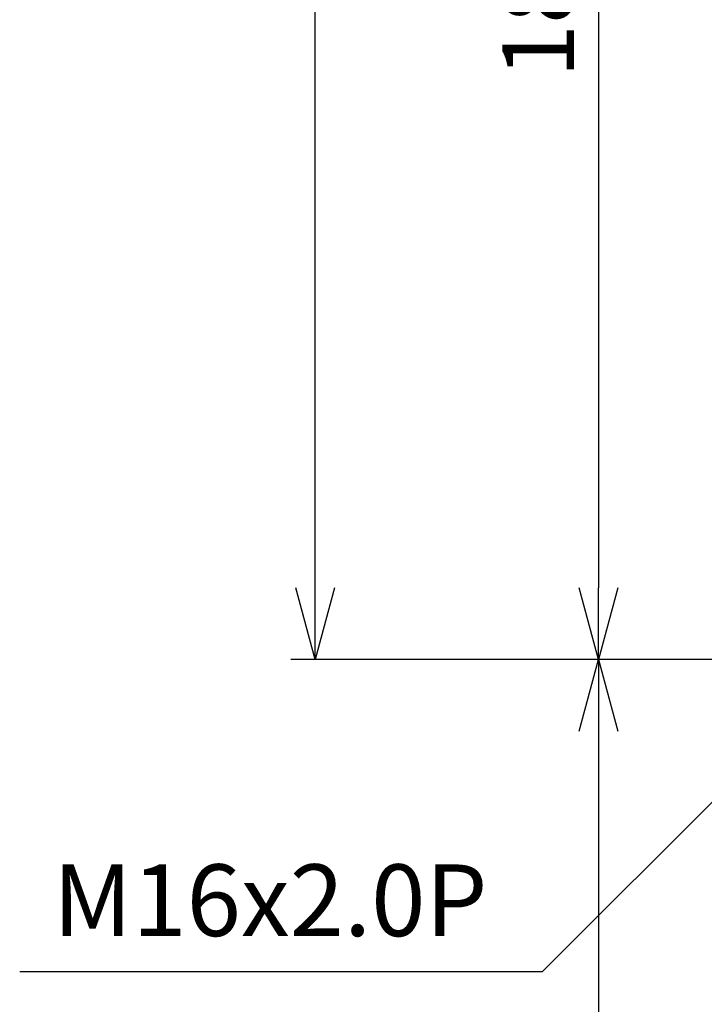
# Model space of a CAD drawing. Units: millimetres. Extents: x 482 to 2241, y -26 to 760.
# Drawn here: x 1536 to 1631, y 296 to 433 of the extents above; entities that cross this region are included whole.
import ezdxf

# ---------------------------------------------------------------- set-up
doc = ezdxf.new("R2010")
doc.units = ezdxf.units.MM
doc.header["$PDMODE"] = 35
doc.layers.add('mark', color=6, linetype='Continuous')
doc.styles.get("Standard").update_dxf_attribs({"font": 'txt.shx', "bigfont": 'bigfont.shx'})
doc.dimstyles.get("Standard").update_dxf_attribs({"dimscale": 4, "dimtxt": 2.5, "dimasz": 2.5, "dimexe": 0.85, "dimexo": 0.85, "dimgap": 0.85, "dimtad": 1, "dimdsep": 46, "dimtxsty": 'Standard', "dimblk": 'OPEN30', "dimcen": 0.09, "dimclrd": 256, "dimclre": 256, "dimclrt": 3, "dimazin": 2, "dimtfac": 1, "dimtmove": 0, "dimatfit": 3, "dimldrblk": 'OPEN30', "dimfxl": 1, "dimtolj": 1, "dimtzin": 0, "dimarcsym": 0})

# ---------------------------------------------------------------- blocks, each defined once
blk = doc.blocks.new('_Open30')
at = {"color": 0, "linetype": 'ByBlock', "lineweight": -2}
for p, q in [((-1, 0.268), (0, 0)), ((0, 0), (-1, -0.268)), ((0, 0), (-1, 0))]:
    blk.add_line(p, q, dxfattribs=at)
blk = doc.blocks.new('*D94')
at = {"layer": 'Defpoints', "color": 0}
for p in [(1576.75, 679.14), (1640.11, 679.14), (1656.06, 344.14)]:
    blk.add_point(p, dxfattribs=at)
at = {"layer": 'mark', "linetype": 'ByBlock', "lineweight": -2}
for p, q in [((1636.71, 679.14), (1573.35, 679.14)), ((1576.75, 354.14), (1576.75, 669.14)), ((1652.66, 344.14), (1573.35, 344.14))]:
    blk.add_line(p, q, dxfattribs=at)
at = {"layer": 'mark', "lineweight": -2, "xscale": 10, "yscale": 10, "zscale": 10}
for p, rotation in [((1576.75, 679.14), 90), ((1576.75, 344.14), 270)]:
    blk.add_blockref('_Open30', p, dxfattribs=dict(at, rotation=rotation))
at = {"layer": 'mark', "color": 3, "insert": (1568.35, 534.67), "char_height": 10, "attachment_point": 5, "rotation": 90}
blk.add_mtext('\\A1;(L)', dxfattribs=at)
blk = doc.blocks.new('*D84')
at = {"layer": 'Defpoints', "color": 0}
for p in [(1651.97, 529.14), (1616.25, 344.14), (1656.06, 344.14)]:
    blk.add_point(p, dxfattribs=at)
at = {"layer": 'mark', "linetype": 'ByBlock', "lineweight": -2}
for p, q in [((1648.57, 529.14), (1612.85, 529.14)), ((1616.25, 519.14), (1616.25, 354.14)), ((1652.66, 344.14), (1612.85, 344.14))]:
    blk.add_line(p, q, dxfattribs=at)
at = {"layer": 'mark', "lineweight": -2, "xscale": 10, "yscale": 10, "zscale": 10}
for p, rotation in [((1616.25, 529.14), 90), ((1616.25, 344.14), 270)]:
    blk.add_blockref('_Open30', p, dxfattribs=dict(at, rotation=rotation))
at = {"layer": 'mark', "color": 3, "insert": (1607.85, 436.64), "char_height": 10, "attachment_point": 5, "rotation": 90}
blk.add_mtext('\\A1;185', dxfattribs=at)

msp = doc.modelspace()

# ---------------------------------------------------------------- linework, layer by layer
at = {"layer": 'mark'}
for p, q in [((1616.254, 344.143), (1616.254, 245.865)), ((1608.406, 300.569), (1535.554, 300.569))]:
    msp.add_line(p, q, dxfattribs=at)

# ---------------------------------------------------------------- block references
at = {"layer": 'mark', "xscale": 10, "yscale": 10, "zscale": 10, "rotation": 90}
msp.add_blockref('_Open30', (1616.254, 344.143), dxfattribs=at)

# ---------------------------------------------------------------- texts
at = {"layer": 'mark', "color": 3, "insert": (1570.469, 310.569), "char_height": 10, "attachment_point": 5}
msp.add_mtext('\\A1;{\\Ftxt,bigfont|c136;M16x2.0P}', dxfattribs=at)

# ---------------------------------------------------------------- dimensions: what is measured, and where the dimension line sits
at = {"layer": 'mark'}
dim = msp.add_linear_dim(base=(1576.747, 679.143), p1=(1656.063, 344.143), p2=(1640.105, 679.143), angle=90, text='(L)', dimstyle='Standard', override={"dimarcsym": 1}, dxfattribs=at)
dim.commit()
dim.dimension.update_dxf_attribs({"geometry": '*D94', "text_midpoint": (1576.747, 534.674), "dimtype": 160})
dim = msp.add_linear_dim(base=(1616.254, 344.143), p1=(1651.974, 529.143), p2=(1656.063, 344.143), angle=90, dimstyle='Standard', override={"dimtol": 0, "dimlim": 0, "dimtp": 0, "dimtm": 0, "dimtfac": 1, "dimtdec": 2, "dimtolj": 1, "dimtzin": 0, "dimarcsym": 1}, dxfattribs=at)
dim.commit()
dim.dimension.update_dxf_attribs({"geometry": '*D84', "text_midpoint": (1607.854, 436.643)})

# ---------------------------------------------------------------- leaders
msp.add_leader([(1654.98, 347.143), (1608.406, 300.569), (1554.512, 300.569)], dimstyle='Standard', override={"dimgap": 0.85, "dimtad": 0}, dxfattribs=at)

doc.saveas('drawing.dxf')
